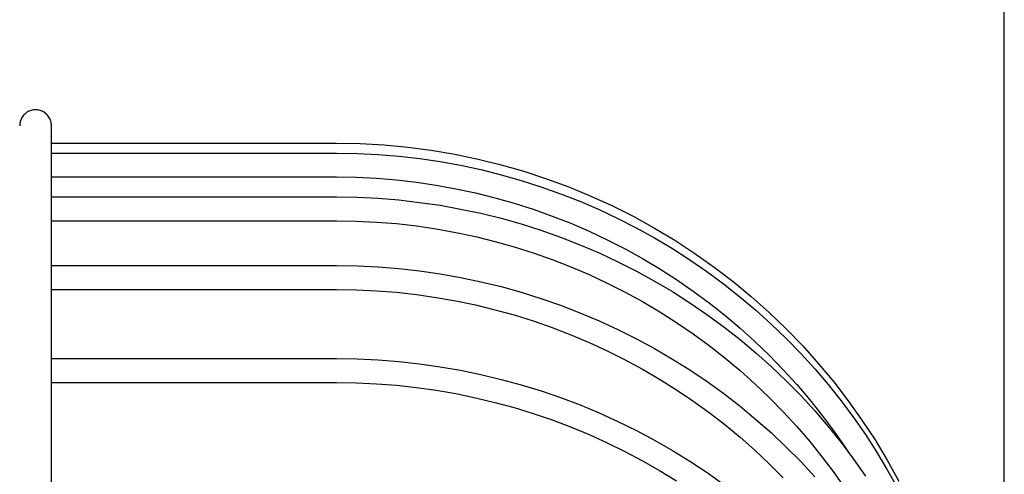
# Model space of a CAD drawing. Extents: x -239 to 820, y -660 to 891.
# Drawn here: x 147 to 271, y 608 to 665 of the extents above; entities that cross this region are included whole.
import ezdxf

# ---------------------------------------------------------------- set-up
doc = ezdxf.new("R2010")
doc.units = 0
doc.header["$LTSCALE"] = 20
for name, color, linetype in [('DETAIL', 5, 'CONTINUOUS'), ('OUTLINE', 3, 'CONTINUOUS'), ('SIZE', 30, 'CONTINUOUS')]:
    doc.layers.add(name, color=color, linetype=linetype)

msp = doc.modelspace()

# ---------------------------------------------------------------- linework, layer by layer
at = {"layer": 'DETAIL', "color": 5, "linetype": 'CONTINUOUS'}
for p, q in [((148.3, 653.92), (148.17, 653.87)), ((148.44, 653.96), (148.3, 653.92)), ((148.57, 654), (148.44, 653.96)), ((148.72, 654.03), (148.57, 654)), ((148.86, 654.04), (148.72, 654.03)), ((149, 654.05), (148.86, 654.04)), ((149.14, 654.04), (149, 654.05)), ((149.28, 654.03), (149.14, 654.04)), ((149.43, 654), (149.28, 654.03)), ((149.56, 653.96), (149.43, 654)), ((149.7, 653.92), (149.56, 653.96)), ((149.83, 653.87), (149.7, 653.92)), ((147.13, 652.75), (147.08, 652.61)), ((147.18, 652.88), (147.13, 652.75)), ((147.24, 653.01), (147.18, 652.88)), ((147.32, 653.13), (147.24, 653.01)), ((147.4, 653.25), (147.32, 653.13)), ((147.49, 653.36), (147.4, 653.25)), ((147.59, 653.46), (147.49, 653.36)), ((147.69, 653.56), (147.59, 653.46)), ((147.8, 653.65), (147.69, 653.56)), ((147.92, 653.73), (147.8, 653.65)), ((148.04, 653.8), (147.92, 653.73)), ((148.17, 653.87), (148.04, 653.8)), ((149.96, 653.8), (149.83, 653.87)), ((150.08, 653.73), (149.96, 653.8)), ((150.2, 653.65), (150.08, 653.73)), ((150.31, 653.56), (150.2, 653.65)), ((150.41, 653.46), (150.31, 653.56)), ((150.51, 653.36), (150.41, 653.46)), ((150.6, 653.25), (150.51, 653.36)), ((150.68, 653.13), (150.6, 653.25)), ((150.76, 653.01), (150.68, 653.13)), ((150.82, 652.88), (150.76, 653.01)), ((150.87, 652.75), (150.82, 652.88)), ((150.92, 652.61), (150.87, 652.75)), ((147.01, 652.19), (147, 652.05)), ((147.02, 652.33), (147.01, 652.19)), ((147.05, 652.47), (147.02, 652.33)), ((147.08, 652.61), (147.05, 652.47)), ((150.95, 652.47), (150.92, 652.61)), ((150.98, 652.33), (150.95, 652.47)), ((150.99, 652.19), (150.98, 652.33)), ((151, 652.05), (150.99, 652.19)), ((151, 54.49), (151, 652.05)), ((151, 649.86), (186.85, 649.86)), ((186.85, 649.86), (189.84, 649.8)), ((189.84, 649.8), (192.83, 649.63)), ((192.83, 649.63), (195.81, 649.35)), ((195.81, 649.35), (198.77, 648.96)), ((198.77, 648.96), (201.72, 648.46)), ((151, 648.6), (186.85, 648.6)), ((186.85, 648.6), (189.47, 648.55)), ((189.47, 648.55), (192.08, 648.43)), ((192.08, 648.43), (194.69, 648.21)), ((194.69, 648.21), (197.29, 647.92)), ((197.29, 647.92), (199.88, 647.53)), ((201.72, 648.46), (204.65, 647.85)), ((204.65, 647.85), (207.56, 647.13)), ((199.88, 647.53), (202.46, 647.07)), ((202.46, 647.07), (205.02, 646.52)), ((205.02, 646.52), (207.56, 645.88)), ((207.56, 647.13), (210.43, 646.31)), ((151, 645.6), (186.85, 645.6)), ((186.85, 645.6), (189.37, 645.56)), ((189.37, 645.56), (191.89, 645.43)), ((191.89, 645.43), (194.4, 645.23)), ((207.56, 645.88), (210.07, 645.17)), ((210.43, 646.31), (213.27, 645.37)), ((213.27, 645.37), (216.08, 644.34)), ((194.4, 645.23), (196.9, 644.94)), ((196.9, 644.94), (199.39, 644.57)), ((199.39, 644.57), (201.87, 644.12)), ((201.87, 644.12), (204.33, 643.59)), ((210.07, 645.17), (212.57, 644.37)), ((212.57, 644.37), (215.03, 643.49)), ((216.08, 644.34), (218.84, 643.19)), ((151, 643.08), (186.85, 643.08)), ((186.85, 643.08), (189.47, 643.04)), ((189.47, 643.04), (192.08, 642.91)), ((192.08, 642.91), (194.69, 642.7)), ((204.33, 643.59), (206.78, 642.98)), ((206.78, 642.98), (209.2, 642.3)), ((215.03, 643.49), (217.47, 642.53)), ((218.84, 643.19), (221.56, 641.95)), ((194.69, 642.7), (197.29, 642.4)), ((197.29, 642.4), (199.88, 642.03)), ((199.88, 642.03), (202.46, 641.56)), ((202.46, 641.56), (205.02, 641.02)), ((209.2, 642.3), (211.6, 641.53)), ((217.47, 642.53), (219.87, 641.49)), ((221.56, 641.95), (224.23, 640.6)), ((205.02, 641.02), (207.56, 640.39)), ((207.56, 640.39), (210.08, 639.68)), ((211.6, 641.53), (213.97, 640.68)), ((213.97, 640.68), (216.32, 639.76)), ((219.87, 641.49), (222.23, 640.38)), ((222.23, 640.38), (224.56, 639.19)), ((224.23, 640.6), (226.85, 639.16)), ((151, 640.08), (186.85, 640.08)), ((186.85, 640.08), (189.37, 640.04)), ((189.37, 640.04), (191.89, 639.92)), ((191.89, 639.92), (194.4, 639.72)), ((194.4, 639.72), (196.9, 639.43)), ((196.9, 639.43), (199.39, 639.07)), ((199.39, 639.07), (201.87, 638.62)), ((210.08, 639.68), (212.57, 638.89)), ((216.32, 639.76), (218.63, 638.76)), ((224.56, 639.19), (226.85, 637.92)), ((226.85, 639.16), (229.41, 637.62)), ((201.87, 638.62), (204.33, 638.1)), ((204.33, 638.1), (206.78, 637.49)), ((212.57, 638.89), (215.03, 638.01)), ((215.03, 638.01), (217.47, 637.06)), ((218.63, 638.76), (220.9, 637.69)), ((226.85, 637.92), (229.1, 636.58)), ((206.78, 637.49), (209.2, 636.81)), ((209.2, 636.81), (211.6, 636.05)), ((217.47, 637.06), (219.87, 636.03)), ((220.9, 637.69), (223.15, 636.54)), ((229.1, 636.58), (231.3, 635.16)), ((229.41, 637.62), (231.92, 635.98)), ((211.6, 636.05), (213.97, 635.21)), ((219.87, 636.03), (222.24, 634.93)), ((223.15, 636.54), (225.35, 635.32)), ((231.92, 635.98), (234.36, 634.25)), ((151, 634.44), (186.85, 634.44)), ((186.85, 634.44), (189.47, 634.4)), ((189.47, 634.4), (192.08, 634.28)), ((192.08, 634.28), (194.69, 634.07)), ((213.97, 635.21), (216.31, 634.3)), ((216.31, 634.3), (218.62, 633.31)), ((222.24, 634.93), (224.57, 633.75)), ((225.35, 635.32), (227.51, 634.03)), ((231.3, 635.16), (233.45, 633.68)), ((234.36, 634.25), (236.73, 632.43)), ((194.69, 634.07), (197.3, 633.78)), ((197.3, 633.78), (199.89, 633.4)), ((199.89, 633.4), (202.46, 632.95)), ((202.46, 632.95), (205.02, 632.41)), ((218.62, 633.31), (220.9, 632.24)), ((224.57, 633.75), (226.85, 632.49)), ((227.51, 634.03), (229.63, 632.67)), ((233.45, 633.68), (235.55, 632.13)), ((205.02, 632.41), (207.56, 631.79)), ((207.56, 631.79), (210.08, 631.08)), ((220.9, 632.24), (223.14, 631.11)), ((226.85, 632.49), (229.1, 631.16)), ((229.63, 632.67), (231.7, 631.24)), ((235.55, 632.13), (237.6, 630.51)), ((236.73, 632.43), (239.03, 630.53)), ((151, 631.44), (186.85, 631.44)), ((186.85, 631.44), (189.37, 631.4)), ((189.37, 631.4), (191.88, 631.28)), ((191.88, 631.28), (194.4, 631.08)), ((194.4, 631.08), (196.9, 630.8)), ((196.9, 630.8), (199.39, 630.44)), ((199.39, 630.44), (201.87, 630)), ((210.08, 631.08), (212.57, 630.3)), ((223.14, 631.11), (225.35, 629.9)), ((229.1, 631.16), (231.3, 629.76)), ((231.7, 631.24), (233.72, 629.75)), ((237.6, 630.51), (239.6, 628.82)), ((239.03, 630.53), (241.26, 628.54)), ((201.87, 630), (204.33, 629.49)), ((204.33, 629.49), (206.77, 628.89)), ((212.57, 630.3), (215.04, 629.44)), ((215.04, 629.44), (217.47, 628.5)), ((225.35, 629.9), (227.51, 628.62)), ((231.3, 629.76), (233.45, 628.29)), ((233.72, 629.75), (235.7, 628.19)), ((206.77, 628.89), (209.2, 628.22)), ((209.2, 628.22), (211.59, 627.47)), ((217.47, 628.5), (219.87, 627.49)), ((227.51, 628.62), (229.62, 627.27)), ((233.45, 628.29), (235.56, 626.75)), ((235.7, 628.19), (237.62, 626.56)), ((239.6, 628.82), (241.54, 627.07)), ((241.26, 628.54), (243.42, 626.47)), ((211.59, 627.47), (213.97, 626.64)), ((219.87, 627.49), (222.24, 626.4)), ((229.62, 627.27), (231.7, 625.85)), ((235.56, 626.75), (237.61, 625.14)), ((241.54, 627.07), (243.42, 625.25)), ((213.97, 626.64), (216.31, 625.74)), ((216.31, 625.74), (218.62, 624.76)), ((222.24, 626.4), (224.57, 625.23)), ((231.7, 625.85), (233.72, 624.37)), ((237.62, 626.56), (239.49, 624.88)), ((243.42, 626.47), (245.49, 624.32)), ((218.62, 624.76), (220.9, 623.71)), ((224.57, 625.23), (226.86, 623.99)), ((233.72, 624.37), (235.69, 622.83)), ((237.61, 625.14), (239.6, 623.46)), ((239.49, 624.88), (241.3, 623.13)), ((243.42, 625.25), (245.24, 623.38)), ((245.49, 624.32), (247.49, 622.09)), ((220.9, 623.71), (223.14, 622.59)), ((226.86, 623.99), (229.1, 622.68)), ((239.6, 623.46), (241.54, 621.73)), ((241.3, 623.13), (243.05, 621.33)), ((245.24, 623.38), (247, 621.45)), ((151, 622.73), (186.85, 622.73)), ((186.85, 622.73), (189.47, 622.69)), ((189.47, 622.69), (192.08, 622.56)), ((192.08, 622.56), (194.69, 622.36)), ((194.69, 622.36), (197.3, 622.07)), ((197.3, 622.07), (199.89, 621.71)), ((223.14, 622.59), (225.34, 621.4)), ((229.1, 622.68), (231.3, 621.3)), ((235.69, 622.83), (237.62, 621.22)), ((241.54, 621.73), (243.42, 619.93)), ((247.49, 622.09), (249.4, 619.79)), ((199.89, 621.71), (202.46, 621.26)), ((202.46, 621.26), (205.02, 620.73)), ((205.02, 620.73), (207.56, 620.12)), ((225.34, 621.4), (227.5, 620.14)), ((231.3, 621.3), (233.46, 619.84)), ((237.62, 621.22), (239.48, 619.55)), ((243.05, 621.33), (244.74, 619.47)), ((247, 621.45), (248.69, 619.46)), ((151, 619.73), (186.85, 619.73)), ((186.85, 619.73), (189.37, 619.69)), ((189.37, 619.69), (191.88, 619.57)), ((191.88, 619.57), (194.39, 619.38)), ((194.39, 619.38), (196.9, 619.1)), ((207.56, 620.12), (210.08, 619.43)), ((210.08, 619.43), (212.58, 618.66)), ((227.5, 620.14), (229.62, 618.81)), ((233.46, 619.84), (235.56, 618.32)), ((239.48, 619.55), (241.29, 617.82)), ((243.42, 619.93), (245.24, 618.07)), ((244.74, 619.47), (246.37, 617.56)), ((248.69, 619.46), (250.32, 617.41)), ((249.4, 619.79), (251.22, 617.42)), ((196.9, 619.1), (199.39, 618.75)), ((199.39, 618.75), (201.86, 618.32)), ((201.86, 618.32), (204.33, 617.81)), ((212.58, 618.66), (215.04, 617.82)), ((229.62, 618.81), (231.69, 617.42)), ((235.56, 618.32), (237.61, 616.74)), ((245.24, 618.07), (247, 616.15)), ((204.33, 617.81), (206.77, 617.22)), ((206.77, 617.22), (209.19, 616.56)), ((215.04, 617.82), (217.48, 616.9)), ((217.48, 616.9), (219.88, 615.9)), ((231.69, 617.42), (233.72, 615.95)), ((241.29, 617.82), (243.05, 616.03)), ((246.37, 617.56), (247.94, 615.59)), ((250.32, 617.41), (251.88, 615.32)), ((251.22, 617.42), (252.95, 614.98)), ((209.19, 616.56), (211.59, 615.83)), ((211.59, 615.83), (213.96, 615.02)), ((219.88, 615.9), (222.25, 614.83)), ((233.72, 615.95), (235.69, 614.43)), ((237.61, 616.74), (239.61, 615.08)), ((243.05, 616.03), (244.74, 614.18)), ((247, 616.15), (248.69, 614.18)), ((247.94, 615.59), (249.44, 613.57)), ((213.96, 615.02), (216.3, 614.13)), ((222.25, 614.83), (224.58, 613.68)), ((235.69, 614.43), (237.61, 612.84)), ((239.61, 615.08), (241.55, 613.37)), ((251.88, 615.32), (253.37, 613.17)), ((252.95, 614.98), (254.59, 612.49)), ((216.3, 614.13), (218.62, 613.18)), ((218.62, 613.18), (220.89, 612.15)), ((224.58, 613.68), (226.86, 612.46)), ((241.55, 613.37), (243.43, 611.59)), ((244.74, 614.18), (246.37, 612.29)), ((248.69, 614.18), (250.32, 612.16)), ((249.44, 613.57), (250.87, 611.51)), ((253.37, 613.17), (254.79, 610.98)), ((220.89, 612.15), (223.13, 611.05)), ((226.86, 612.46), (229.11, 611.17)), ((237.61, 612.84), (239.48, 611.2)), ((246.37, 612.29), (247.93, 610.34)), ((250.32, 612.16), (251.88, 610.08)), ((254.59, 612.49), (256.13, 609.93)), ((223.13, 611.05), (225.34, 609.88)), ((229.11, 611.17), (231.31, 609.82)), ((239.48, 611.2), (241.29, 609.49)), ((243.43, 611.59), (245.25, 609.76)), ((250.87, 611.51), (251.29, 610.87)), ((254.79, 610.98), (256.13, 608.75)), ((225.34, 609.88), (227.5, 608.64)), ((231.31, 609.82), (233.46, 608.39)), ((241.29, 609.49), (243.04, 607.73)), ((245.25, 609.76), (247, 607.87)), ((247.93, 610.34), (249.44, 608.34)), ((251.88, 610.08), (253.37, 607.95)), ((256.13, 609.93), (257.58, 607.31)), ((227.5, 608.64), (229.61, 607.34)), ((233.46, 608.39), (235.57, 606.9)), ((249.44, 608.34), (250.87, 606.29)), ((256.13, 608.75), (257.4, 606.47))]:
    msp.add_line(p, q, dxfattribs=at)
at = {"layer": 'OUTLINE', "color": 3, "linetype": 'CONTINUOUS'}
for p, q in [((148.3, 653.92), (148.17, 653.87)), ((148.44, 653.96), (148.3, 653.92)), ((148.57, 654), (148.44, 653.96)), ((148.72, 654.03), (148.57, 654)), ((148.86, 654.04), (148.72, 654.03)), ((149, 654.05), (148.86, 654.04)), ((149.14, 654.04), (149, 654.05)), ((149.28, 654.03), (149.14, 654.04)), ((149.43, 654), (149.28, 654.03)), ((149.56, 653.96), (149.43, 654)), ((149.7, 653.92), (149.56, 653.96)), ((149.83, 653.87), (149.7, 653.92)), ((147.13, 652.75), (147.08, 652.61)), ((147.18, 652.88), (147.13, 652.75)), ((147.24, 653.01), (147.18, 652.88)), ((147.32, 653.13), (147.24, 653.01)), ((147.4, 653.25), (147.32, 653.13)), ((147.49, 653.36), (147.4, 653.25)), ((147.59, 653.46), (147.49, 653.36)), ((147.69, 653.56), (147.59, 653.46)), ((147.8, 653.65), (147.69, 653.56)), ((147.92, 653.73), (147.8, 653.65)), ((148.04, 653.8), (147.92, 653.73)), ((148.17, 653.87), (148.04, 653.8)), ((149.96, 653.8), (149.83, 653.87)), ((150.08, 653.73), (149.96, 653.8)), ((150.2, 653.65), (150.08, 653.73)), ((150.31, 653.56), (150.2, 653.65)), ((150.41, 653.46), (150.31, 653.56)), ((150.51, 653.36), (150.41, 653.46)), ((150.6, 653.25), (150.51, 653.36)), ((150.68, 653.13), (150.6, 653.25)), ((150.76, 653.01), (150.68, 653.13)), ((150.82, 652.88), (150.76, 653.01)), ((150.87, 652.75), (150.82, 652.88)), ((150.92, 652.61), (150.87, 652.75)), ((147.01, 652.19), (147, 652.05)), ((147.02, 652.33), (147.01, 652.19)), ((147.05, 652.47), (147.02, 652.33)), ((147.08, 652.61), (147.05, 652.47)), ((150.95, 652.47), (150.92, 652.61)), ((150.98, 652.33), (150.95, 652.47)), ((150.99, 652.19), (150.98, 652.33)), ((151, 652.05), (150.99, 652.19)), ((151, 54.49), (151, 652.05)), ((151, 649.86), (186.85, 649.86)), ((186.85, 649.86), (189.84, 649.8)), ((189.84, 649.8), (192.83, 649.63)), ((192.83, 649.63), (195.81, 649.35)), ((195.81, 649.35), (198.77, 648.96)), ((198.77, 648.96), (201.72, 648.46)), ((151, 648.6), (186.85, 648.6)), ((186.85, 648.6), (189.47, 648.55)), ((189.47, 648.55), (192.08, 648.43)), ((192.08, 648.43), (194.69, 648.21)), ((194.69, 648.21), (197.29, 647.92)), ((197.29, 647.92), (199.88, 647.53)), ((201.72, 648.46), (204.65, 647.85)), ((204.65, 647.85), (207.56, 647.13)), ((199.88, 647.53), (202.46, 647.07)), ((202.46, 647.07), (205.02, 646.52)), ((205.02, 646.52), (207.56, 645.88)), ((207.56, 647.13), (210.43, 646.31)), ((151, 645.6), (186.85, 645.6)), ((186.85, 645.6), (189.37, 645.56)), ((189.37, 645.56), (191.89, 645.43)), ((191.89, 645.43), (194.4, 645.23)), ((207.56, 645.88), (210.07, 645.17)), ((210.43, 646.31), (213.27, 645.37)), ((213.27, 645.37), (216.08, 644.34)), ((194.4, 645.23), (196.9, 644.94)), ((196.9, 644.94), (199.39, 644.57)), ((199.39, 644.57), (201.87, 644.12)), ((201.87, 644.12), (204.33, 643.59)), ((210.07, 645.17), (212.57, 644.37)), ((212.57, 644.37), (215.03, 643.49)), ((216.08, 644.34), (218.84, 643.19)), ((151, 643.08), (186.85, 643.08)), ((186.85, 643.08), (189.47, 643.04)), ((189.47, 643.04), (192.08, 642.91)), ((192.08, 642.91), (194.69, 642.7)), ((204.33, 643.59), (206.78, 642.98)), ((206.78, 642.98), (209.2, 642.3)), ((215.03, 643.49), (217.47, 642.53)), ((218.84, 643.19), (221.56, 641.95)), ((194.69, 642.7), (197.29, 642.4)), ((197.29, 642.4), (199.88, 642.03)), ((199.88, 642.03), (202.46, 641.56)), ((202.46, 641.56), (205.02, 641.02)), ((209.2, 642.3), (211.6, 641.53)), ((217.47, 642.53), (219.87, 641.49)), ((221.56, 641.95), (224.23, 640.6)), ((205.02, 641.02), (207.56, 640.39)), ((207.56, 640.39), (210.08, 639.68)), ((211.6, 641.53), (213.97, 640.68)), ((213.97, 640.68), (216.32, 639.76)), ((219.87, 641.49), (222.23, 640.38)), ((222.23, 640.38), (224.56, 639.19)), ((224.23, 640.6), (226.85, 639.16)), ((151, 640.08), (186.85, 640.08)), ((186.85, 640.08), (189.37, 640.04)), ((189.37, 640.04), (191.89, 639.92)), ((191.89, 639.92), (194.4, 639.72)), ((194.4, 639.72), (196.9, 639.43)), ((196.9, 639.43), (199.39, 639.07)), ((199.39, 639.07), (201.87, 638.62)), ((210.08, 639.68), (212.57, 638.89)), ((216.32, 639.76), (218.63, 638.76)), ((224.56, 639.19), (226.85, 637.92)), ((226.85, 639.16), (229.41, 637.62)), ((201.87, 638.62), (204.33, 638.1)), ((204.33, 638.1), (206.78, 637.49)), ((212.57, 638.89), (215.03, 638.01)), ((215.03, 638.01), (217.47, 637.06)), ((218.63, 638.76), (220.9, 637.69)), ((226.85, 637.92), (229.1, 636.58)), ((206.78, 637.49), (209.2, 636.81)), ((209.2, 636.81), (211.6, 636.05)), ((217.47, 637.06), (219.87, 636.03)), ((220.9, 637.69), (223.15, 636.54)), ((229.1, 636.58), (231.3, 635.16)), ((229.41, 637.62), (231.92, 635.98)), ((211.6, 636.05), (213.97, 635.21)), ((219.87, 636.03), (222.24, 634.93)), ((223.15, 636.54), (225.35, 635.32)), ((231.92, 635.98), (234.36, 634.25)), ((151, 634.44), (186.85, 634.44)), ((186.85, 634.44), (189.47, 634.4)), ((189.47, 634.4), (192.08, 634.28)), ((192.08, 634.28), (194.69, 634.07)), ((213.97, 635.21), (216.31, 634.3)), ((216.31, 634.3), (218.62, 633.31)), ((222.24, 634.93), (224.57, 633.75)), ((225.35, 635.32), (227.51, 634.03)), ((231.3, 635.16), (233.45, 633.68)), ((234.36, 634.25), (236.73, 632.43)), ((194.69, 634.07), (197.3, 633.78)), ((197.3, 633.78), (199.89, 633.4)), ((199.89, 633.4), (202.46, 632.95)), ((202.46, 632.95), (205.02, 632.41)), ((218.62, 633.31), (220.9, 632.24)), ((224.57, 633.75), (226.85, 632.49)), ((227.51, 634.03), (229.63, 632.67)), ((233.45, 633.68), (235.55, 632.13)), ((205.02, 632.41), (207.56, 631.79)), ((207.56, 631.79), (210.08, 631.08)), ((220.9, 632.24), (223.14, 631.11)), ((226.85, 632.49), (229.1, 631.16)), ((229.63, 632.67), (231.7, 631.24)), ((235.55, 632.13), (237.6, 630.51)), ((236.73, 632.43), (239.03, 630.53)), ((151, 631.44), (186.85, 631.44)), ((186.85, 631.44), (189.37, 631.4)), ((189.37, 631.4), (191.88, 631.28)), ((191.88, 631.28), (194.4, 631.08)), ((194.4, 631.08), (196.9, 630.8)), ((196.9, 630.8), (199.39, 630.44)), ((199.39, 630.44), (201.87, 630)), ((210.08, 631.08), (212.57, 630.3)), ((223.14, 631.11), (225.35, 629.9)), ((229.1, 631.16), (231.3, 629.76)), ((231.7, 631.24), (233.72, 629.75)), ((237.6, 630.51), (239.6, 628.82)), ((239.03, 630.53), (241.26, 628.54)), ((201.87, 630), (204.33, 629.49)), ((204.33, 629.49), (206.77, 628.89)), ((212.57, 630.3), (215.04, 629.44)), ((215.04, 629.44), (217.47, 628.5)), ((225.35, 629.9), (227.51, 628.62)), ((231.3, 629.76), (233.45, 628.29)), ((233.72, 629.75), (235.7, 628.19)), ((206.77, 628.89), (209.2, 628.22)), ((209.2, 628.22), (211.59, 627.47)), ((217.47, 628.5), (219.87, 627.49)), ((227.51, 628.62), (229.62, 627.27)), ((233.45, 628.29), (235.56, 626.75)), ((235.7, 628.19), (237.62, 626.56)), ((239.6, 628.82), (241.54, 627.07)), ((241.26, 628.54), (243.42, 626.47)), ((211.59, 627.47), (213.97, 626.64)), ((219.87, 627.49), (222.24, 626.4)), ((229.62, 627.27), (231.7, 625.85)), ((235.56, 626.75), (237.61, 625.14)), ((241.54, 627.07), (243.42, 625.25)), ((213.97, 626.64), (216.31, 625.74)), ((216.31, 625.74), (218.62, 624.76)), ((222.24, 626.4), (224.57, 625.23)), ((231.7, 625.85), (233.72, 624.37)), ((237.62, 626.56), (239.49, 624.88)), ((243.42, 626.47), (245.49, 624.32)), ((218.62, 624.76), (220.9, 623.71)), ((224.57, 625.23), (226.86, 623.99)), ((233.72, 624.37), (235.69, 622.83)), ((237.61, 625.14), (239.6, 623.46)), ((239.49, 624.88), (241.3, 623.13)), ((243.42, 625.25), (245.24, 623.38)), ((245.49, 624.32), (247.49, 622.09)), ((220.9, 623.71), (223.14, 622.59)), ((226.86, 623.99), (229.1, 622.68)), ((239.6, 623.46), (241.54, 621.73)), ((241.3, 623.13), (243.05, 621.33)), ((245.24, 623.38), (247, 621.45)), ((151, 622.73), (186.85, 622.73)), ((186.85, 622.73), (189.47, 622.69)), ((189.47, 622.69), (192.08, 622.56)), ((192.08, 622.56), (194.69, 622.36)), ((194.69, 622.36), (197.3, 622.07)), ((197.3, 622.07), (199.89, 621.71)), ((223.14, 622.59), (225.34, 621.4)), ((229.1, 622.68), (231.3, 621.3)), ((235.69, 622.83), (237.62, 621.22)), ((241.54, 621.73), (243.42, 619.93)), ((247.49, 622.09), (249.4, 619.79)), ((199.89, 621.71), (202.46, 621.26)), ((202.46, 621.26), (205.02, 620.73)), ((205.02, 620.73), (207.56, 620.12)), ((225.34, 621.4), (227.5, 620.14)), ((231.3, 621.3), (233.46, 619.84)), ((237.62, 621.22), (239.48, 619.55)), ((243.05, 621.33), (244.74, 619.47)), ((247, 621.45), (248.69, 619.46)), ((151, 619.73), (186.85, 619.73)), ((186.85, 619.73), (189.37, 619.69)), ((189.37, 619.69), (191.88, 619.57)), ((191.88, 619.57), (194.39, 619.38)), ((194.39, 619.38), (196.9, 619.1)), ((207.56, 620.12), (210.08, 619.43)), ((210.08, 619.43), (212.58, 618.66)), ((227.5, 620.14), (229.62, 618.81)), ((233.46, 619.84), (235.56, 618.32)), ((239.48, 619.55), (241.29, 617.82)), ((243.42, 619.93), (245.24, 618.07)), ((244.74, 619.47), (246.37, 617.56)), ((248.69, 619.46), (250.32, 617.41)), ((249.4, 619.79), (251.22, 617.42)), ((196.9, 619.1), (199.39, 618.75)), ((199.39, 618.75), (201.86, 618.32)), ((201.86, 618.32), (204.33, 617.81)), ((212.58, 618.66), (215.04, 617.82)), ((229.62, 618.81), (231.69, 617.42)), ((235.56, 618.32), (237.61, 616.74)), ((245.24, 618.07), (247, 616.15)), ((204.33, 617.81), (206.77, 617.22)), ((206.77, 617.22), (209.19, 616.56)), ((215.04, 617.82), (217.48, 616.9)), ((217.48, 616.9), (219.88, 615.9)), ((231.69, 617.42), (233.72, 615.95)), ((241.29, 617.82), (243.05, 616.03)), ((246.37, 617.56), (247.94, 615.59)), ((250.32, 617.41), (251.88, 615.32)), ((251.22, 617.42), (252.95, 614.98)), ((209.19, 616.56), (211.59, 615.83)), ((211.59, 615.83), (213.96, 615.02)), ((219.88, 615.9), (222.25, 614.83)), ((233.72, 615.95), (235.69, 614.43)), ((237.61, 616.74), (239.61, 615.08)), ((243.05, 616.03), (244.74, 614.18)), ((247, 616.15), (248.69, 614.18)), ((247.94, 615.59), (249.44, 613.57)), ((213.96, 615.02), (216.3, 614.13)), ((222.25, 614.83), (224.58, 613.68)), ((235.69, 614.43), (237.61, 612.84)), ((239.61, 615.08), (241.55, 613.37)), ((251.88, 615.32), (253.37, 613.17)), ((252.95, 614.98), (254.59, 612.49)), ((216.3, 614.13), (218.62, 613.18)), ((218.62, 613.18), (220.89, 612.15)), ((224.58, 613.68), (226.86, 612.46)), ((241.55, 613.37), (243.43, 611.59)), ((244.74, 614.18), (246.37, 612.29)), ((248.69, 614.18), (250.32, 612.16)), ((249.44, 613.57), (250.87, 611.51)), ((253.37, 613.17), (254.79, 610.98)), ((220.89, 612.15), (223.13, 611.05)), ((226.86, 612.46), (229.11, 611.17)), ((237.61, 612.84), (239.48, 611.2)), ((246.37, 612.29), (247.93, 610.34)), ((250.32, 612.16), (251.88, 610.08)), ((254.59, 612.49), (256.13, 609.93)), ((223.13, 611.05), (225.34, 609.88)), ((229.11, 611.17), (231.31, 609.82)), ((239.48, 611.2), (241.29, 609.49)), ((243.43, 611.59), (245.25, 609.76)), ((250.87, 611.51), (251.29, 610.87)), ((254.79, 610.98), (256.13, 608.75)), ((225.34, 609.88), (227.5, 608.64)), ((231.31, 609.82), (233.46, 608.39)), ((241.29, 609.49), (243.04, 607.73)), ((245.25, 609.76), (247, 607.87)), ((247.93, 610.34), (249.44, 608.34)), ((251.88, 610.08), (253.37, 607.95)), ((256.13, 609.93), (257.58, 607.31)), ((227.5, 608.64), (229.61, 607.34)), ((233.46, 608.39), (235.57, 606.9)), ((249.44, 608.34), (250.87, 606.29)), ((256.13, 608.75), (257.4, 606.47))]:
    msp.add_line(p, q, dxfattribs=at)
at = {"layer": 'SIZE', "color": 30, "linetype": 'CONTINUOUS'}
msp.add_line((270.85, 458.06), (270.85, 820.44), dxfattribs=at)

doc.saveas('drawing.dxf')
